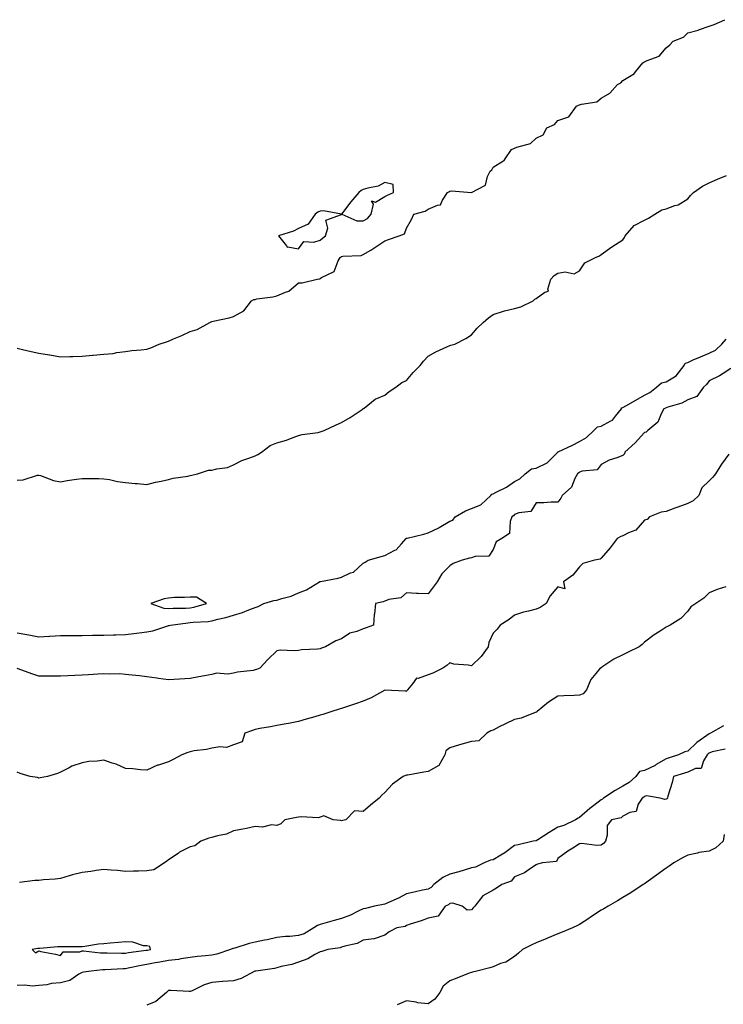
# Model space of a CAD drawing. Units: inches. Extents: x 944723 to 947363, y 7358618 to 7361258.
# Drawn here: x 945909 to 946235, y 7359107 to 7359562 of the extents above; entities that cross this region are included whole.
import ezdxf

# ---------------------------------------------------------------- set-up
doc = ezdxf.new("R2010")
doc.units = ezdxf.units.IN
doc.header["$MEASUREMENT"] = 0
doc.layers.add('Contour_94477358', color=7, linetype='Continuous', true_color=0x295f77)

msp = doc.modelspace()

# ---------------------------------------------------------------- linework, layer by layer
at = {"layer": 'Contour_94477358'}
for points in [[(945908.05, 7359409.98, 3348), (945910.55, 7359409.42, 3348), (945914.56, 7359408.44, 3348), (945918.05, 7359407.71, 3348), (945923.02, 7359406.89, 3348), (945923.1, 7359406.88, 3348), (945928.05, 7359406.06, 3348), (945932.3, 7359406.17, 3348), (945933.75, 7359406.21, 3348), (945938.05, 7359406.32, 3348), (945942.9, 7359406.77, 3348), (945943.17, 7359406.81, 3348), (945948.05, 7359407.22, 3348), (945952.42, 7359407.55, 3348), (945954.1, 7359407.97, 3348), (945958.05, 7359408.41, 3348), (945961.08, 7359408.89, 3348), (945965.34, 7359409.21, 3348), (945968.05, 7359409.58, 3348), (945969.82, 7359410.15, 3348), (945973.73, 7359411.92, 3348), (945977.07, 7359412.9, 3348), (945978.05, 7359413.23, 3348), (945980.38, 7359414.26, 3348), (945984.11, 7359415.86, 3348), (945988.05, 7359417.64, 3348), (945991.31, 7359418.66, 3348), (945997.15, 7359421.92, 3348), (945997.77, 7359422.21, 3348), (945998.05, 7359422.3, 3348), (945998.58, 7359422.44, 3348), (946005.99, 7359423.99, 3348), (946008.05, 7359424.66, 3348), (946012.76, 7359427.21, 3348), (946016.31, 7359431.92, 3348), (946017.46, 7359432.51, 3348), (946018.05, 7359432.56, 3348), (946018.86, 7359432.74, 3348), (946026.22, 7359433.74, 3348), (946028.05, 7359434.21, 3348), (946032.08, 7359435.96, 3348), (946033.65, 7359436.32, 3348), (946038.05, 7359440.29, 3348), (946039.8, 7359440.17, 3348), (946046.72, 7359441.92, 3348), (946047.9, 7359442.06, 3348), (946048.05, 7359442.16, 3348), (946048.77, 7359442.65, 3348), (946054.57, 7359445.39, 3348), (946056.5, 7359450.37, 3348), (946057.43, 7359451.92, 3348), (946057.81, 7359452.17, 3348), (946058.05, 7359452.36, 3348), (946058.66, 7359452.53, 3348), (946067.15, 7359452.82, 3348), (946068.05, 7359453.27, 3348), (946071.5, 7359455.37, 3348), (946073.46, 7359456.51, 3348), (946078.05, 7359459.71, 3348), (946079.69, 7359460.28, 3348), (946084.6, 7359461.92, 3348), (946087.07, 7359462.9, 3348), (946088.05, 7359465.56, 3348), (946090.4, 7359469.57, 3348), (946091.46, 7359471.92, 3348), (946096.62, 7359473.34, 3348), (946098.05, 7359474.31, 3348), (946102.3, 7359476.17, 3348), (946103.73, 7359476.23, 3348), (946104.64, 7359478.51, 3348), (946107, 7359481.92, 3348), (946107.66, 7359482.31, 3348), (946108.05, 7359482.61, 3348), (946108.86, 7359482.73, 3348), (946118.04, 7359481.93, 3348), (946118.05, 7359481.93, 3348), (946118.1, 7359481.97, 3348), (946124.53, 7359485.43, 3348), (946125.47, 7359489.34, 3348), (946126.8, 7359491.92, 3348), (946127.44, 7359492.53, 3348), (946128.05, 7359493.7, 3348), (946132.6, 7359496.47, 3348), (946133.25, 7359496.73, 3348), (946133.63, 7359497.5, 3348), (946136.65, 7359501.92, 3348), (946137.68, 7359502.29, 3348), (946138.05, 7359502.52, 3348), (946139.13, 7359503, 3348), (946145.34, 7359504.63, 3348), (946148.05, 7359507.05, 3348), (946151.28, 7359508.69, 3348), (946152.9, 7359511.92, 3348), (946156.5, 7359513.47, 3348), (946158.05, 7359515.26, 3348), (946163.03, 7359516.93, 3348), (946166.72, 7359521.92, 3348), (946167.64, 7359522.33, 3348), (946168.05, 7359522.52, 3348), (946169.02, 7359522.88, 3348), (946176.07, 7359523.9, 3348), (946178.05, 7359525.58, 3348), (946182.03, 7359527.94, 3348), (946185.62, 7359531.92, 3348), (946187.21, 7359532.76, 3348), (946188.05, 7359533.76, 3348), (946192.71, 7359536.57, 3348), (946193.19, 7359536.79, 3348), (946193.86, 7359537.73, 3348), (946197.25, 7359541.92, 3348), (946197.74, 7359542.23, 3348), (946198.05, 7359542.48, 3348), (946199.25, 7359543.12, 3348), (946204.86, 7359545.12, 3348), (946208.05, 7359548.93, 3348), (946209.73, 7359550.24, 3348), (946211.31, 7359551.92, 3348), (946216.11, 7359553.86, 3348), (946218.05, 7359555.79, 3348), (946222.84, 7359557.14, 3348), (946223.57, 7359557.44, 3348), (946228.05, 7359558.98, 3348), (946230.34, 7359559.63, 3348), (946235.19, 7359561.92, 3348)], [(945908.05, 7359348.98, 3347), (945910.81, 7359349.16, 3347), (945917.37, 7359351.24, 3347), (945918.05, 7359351.31, 3347), (945918.85, 7359351.12, 3347), (945924.87, 7359348.74, 3347), (945928.05, 7359348.25, 3347), (945931.21, 7359348.75, 3347), (945935.51, 7359349.38, 3347), (945938.05, 7359349.78, 3347), (945940.3, 7359349.67, 3347), (945945.84, 7359349.71, 3347), (945948.05, 7359349.59, 3347), (945950.77, 7359349.2, 3347), (945954.39, 7359348.26, 3347), (945958.05, 7359347.84, 3347), (945962.55, 7359347.42, 3347), (945963.61, 7359347.48, 3347), (945968.05, 7359346.88, 3347), (945971.96, 7359348.01, 3347), (945974.53, 7359348.41, 3347), (945978.05, 7359349.23, 3347), (945980.15, 7359349.82, 3347), (945987.01, 7359350.87, 3347), (945988.05, 7359351.11, 3347), (945988.75, 7359351.22, 3347), (945991.47, 7359351.92, 3347), (945996.42, 7359353.55, 3347), (945998.05, 7359353.6, 3347), (946000.37, 7359354.25, 3347), (946005.23, 7359354.74, 3347), (946008.05, 7359356.03, 3347), (946011.97, 7359358, 3347), (946015.19, 7359359.06, 3347), (946018.05, 7359360.2, 3347), (946019.23, 7359360.74, 3347), (946021.07, 7359361.92, 3347), (946025.03, 7359364.94, 3347), (946028.05, 7359366.18, 3347), (946032.48, 7359367.49, 3347), (946034.41, 7359368.28, 3347), (946038.05, 7359369.56, 3347), (946039.86, 7359370.11, 3347), (946047.17, 7359371.05, 3347), (946048.05, 7359371.25, 3347), (946048.56, 7359371.42, 3347), (946049.9, 7359371.92, 3347), (946055.45, 7359374.51, 3347), (946058.05, 7359375.61, 3347), (946062.02, 7359377.95, 3347), (946067.97, 7359381.92, 3347), (946068.01, 7359381.96, 3347), (946068.05, 7359382.02, 3347), (946068.41, 7359382.28, 3347), (946073.55, 7359386.42, 3347), (946078.05, 7359388.23, 3347), (946079.97, 7359389.99, 3347), (946083.16, 7359391.92, 3347), (946085.88, 7359394.09, 3347), (946088.05, 7359395, 3347), (946091.19, 7359398.78, 3347), (946094.42, 7359401.92, 3347), (946095.94, 7359404.03, 3347), (946098.05, 7359406.23, 3347), (946101.65, 7359408.32, 3347), (946106.7, 7359410.57, 3347), (946108.05, 7359411.23, 3347), (946108.6, 7359411.37, 3347), (946110.38, 7359411.92, 3347), (946115.52, 7359414.45, 3347), (946118.05, 7359416.09, 3347), (946120.66, 7359419.32, 3347), (946123.47, 7359421.92, 3347), (946126, 7359423.98, 3347), (946128.05, 7359425.59, 3347), (946132.82, 7359427.16, 3347), (946133.36, 7359427.23, 3347), (946138.05, 7359428.38, 3347), (946140.91, 7359429.06, 3347), (946146.56, 7359431.92, 3347), (946147.39, 7359432.59, 3347), (946148.05, 7359433.04, 3347), (946152.01, 7359435.88, 3347), (946153.64, 7359436.33, 3347), (946153.36, 7359437.23, 3347), (946154.72, 7359441.92, 3347), (946156.34, 7359443.63, 3347), (946158.05, 7359444.73, 3347), (946161.47, 7359445.34, 3347), (946165.55, 7359444.42, 3347), (946168.05, 7359445.73, 3347), (946170.45, 7359449.52, 3347), (946175.4, 7359451.92, 3347), (946177.32, 7359452.65, 3347), (946178.05, 7359453.3, 3347), (946183.05, 7359456.92, 3347), (946188.05, 7359460.08, 3347), (946188.76, 7359461.21, 3347), (946189.22, 7359461.92, 3347), (946193.28, 7359466.68, 3347), (946198.05, 7359469.27, 3347), (946199.92, 7359470.05, 3347), (946202.84, 7359471.92, 3347), (946206.03, 7359473.95, 3347), (946208.05, 7359474.44, 3347), (946212.06, 7359475.93, 3347), (946213.71, 7359476.26, 3347), (946218.05, 7359479.08, 3347), (946219.31, 7359480.66, 3347), (946220.79, 7359481.92, 3347), (946224.97, 7359484.99, 3347), (946228.05, 7359486.41, 3347), (946231.82, 7359488.15, 3347), (946235.94, 7359489.81, 3347)], [(945908.05, 7359278.35, 3346), (945912.42, 7359277.55, 3346), (945913.47, 7359277.34, 3346), (945918.05, 7359276.53, 3346), (945922.96, 7359276.83, 3346), (945923.14, 7359276.83, 3346), (945928.05, 7359277.15, 3346), (945932.82, 7359277.16, 3346), (945933.27, 7359277.15, 3346), (945938.05, 7359277.15, 3346), (945942.78, 7359277.19, 3346), (945943.33, 7359277.21, 3346), (945948.05, 7359277.24, 3346), (945952.61, 7359277.36, 3346), (945953.57, 7359277.44, 3346), (945958.05, 7359277.57, 3346), (945961.99, 7359277.98, 3346), (945964.5, 7359278.37, 3346), (945968.05, 7359278.77, 3346), (945970.7, 7359279.27, 3346), (945977.74, 7359281.61, 3346), (945978.05, 7359281.68, 3346), (945978.26, 7359281.72, 3346), (945978.94, 7359281.92, 3346), (945986.96, 7359283.01, 3346), (945988.05, 7359283.08, 3346), (945989.42, 7359283.29, 3346), (945996.4, 7359283.57, 3346), (945998.05, 7359283.89, 3346), (946000.76, 7359284.62, 3346), (946004.57, 7359285.4, 3346), (946008.05, 7359286.53, 3346), (946012.19, 7359287.78, 3346), (946015.15, 7359289.02, 3346), (946018.05, 7359290.07, 3346), (946019.5, 7359290.48, 3346), (946022.07, 7359291.92, 3346), (946026.73, 7359293.24, 3346), (946028.05, 7359293.49, 3346), (946030.41, 7359294.29, 3346), (946034.71, 7359295.26, 3346), (946038.05, 7359296.84, 3346), (946041.81, 7359298.16, 3346), (946047.74, 7359301.92, 3346), (946047.93, 7359302.03, 3346), (946048.05, 7359302.04, 3346), (946048.22, 7359302.09, 3346), (946056.4, 7359303.57, 3346), (946058.05, 7359304.15, 3346), (946062.22, 7359306.09, 3346), (946063.5, 7359306.47, 3346), (946068.05, 7359310.57, 3346), (946068.94, 7359311.03, 3346), (946070.29, 7359311.92, 3346), (946076.37, 7359313.6, 3346), (946078.05, 7359314.04, 3346), (946082.63, 7359316.5, 3346), (946083.25, 7359316.73, 3346), (946085.66, 7359319.53, 3346), (946087.83, 7359321.92, 3346), (946087.91, 7359322.06, 3346), (946088.05, 7359322.09, 3346), (946088.28, 7359322.15, 3346), (946096, 7359323.97, 3346), (946098.05, 7359324.64, 3346), (946103.03, 7359326.94, 3346), (946103.15, 7359327.02, 3346), (946108.05, 7359329.91, 3346), (946109.47, 7359330.51, 3346), (946110.59, 7359331.92, 3346), (946115.27, 7359334.71, 3346), (946118.05, 7359335.79, 3346), (946122.38, 7359337.59, 3346), (946127, 7359341.92, 3346), (946127.42, 7359342.54, 3346), (946128.05, 7359342.63, 3346), (946129.57, 7359343.44, 3346), (946134.33, 7359345.64, 3346), (946138.05, 7359348.29, 3346), (946140.41, 7359349.56, 3346), (946142.9, 7359351.92, 3346), (946145.76, 7359354.21, 3346), (946148.05, 7359354.5, 3346), (946153.04, 7359356.92, 3346), (946157.96, 7359361.92, 3346), (946157.97, 7359361.99, 3346), (946158.05, 7359362.01, 3346), (946158.22, 7359362.09, 3346), (946164.76, 7359365.21, 3346), (946168.05, 7359366.89, 3346), (946171.34, 7359368.63, 3346), (946174.72, 7359371.92, 3346), (946176.31, 7359373.65, 3346), (946178.05, 7359373.98, 3346), (946182.51, 7359376.38, 3346), (946183.32, 7359376.65, 3346), (946184.69, 7359378.56, 3346), (946187.44, 7359381.92, 3346), (946187.52, 7359382.44, 3346), (946188.05, 7359382.56, 3346), (946189.53, 7359383.4, 3346), (946194.06, 7359385.92, 3346), (946198.05, 7359388.26, 3346), (946200.49, 7359389.48, 3346), (946203.6, 7359391.92, 3346), (946205.95, 7359394.02, 3346), (946208.05, 7359394.42, 3346), (946212.74, 7359397.24, 3346), (946216.46, 7359401.92, 3346), (946216.84, 7359403.13, 3346), (946218.05, 7359403.38, 3346), (946220.66, 7359404.53, 3346), (946223.96, 7359406.01, 3346), (946228.05, 7359407.76, 3346), (946230.91, 7359409.06, 3346), (946233.78, 7359411.92, 3346), (946235.82, 7359414.15, 3346)], [(946238.05, 7359400.64, 3345), (946234.46, 7359398.32, 3345), (946232.8, 7359397.18, 3345), (946228.05, 7359394.84, 3345), (946226.77, 7359393.2, 3345), (946225.33, 7359391.92, 3345), (946222.28, 7359387.69, 3345), (946218.05, 7359386.1, 3345), (946215.37, 7359384.59, 3345), (946208.88, 7359382.75, 3345), (946208.05, 7359382.43, 3345), (946207.76, 7359382.21, 3345), (946207.03, 7359381.92, 3345), (946205.77, 7359379.64, 3345), (946204.24, 7359375.73, 3345), (946199.67, 7359371.92, 3345), (946198.81, 7359371.16, 3345), (946198.05, 7359371.01, 3345), (946193.74, 7359366.23, 3345), (946189.02, 7359361.92, 3345), (946188.8, 7359361.17, 3345), (946188.05, 7359360.28, 3345), (946185.36, 7359359.24, 3345), (946181.8, 7359358.17, 3345), (946178.05, 7359356.25, 3345), (946176.27, 7359353.7, 3345), (946169.21, 7359353.09, 3345), (946168.05, 7359352.61, 3345), (946167.7, 7359352.27, 3345), (946167.05, 7359351.92, 3345), (946165.86, 7359349.73, 3345), (946164.32, 7359345.66, 3345), (946160, 7359341.92, 3345), (946159.41, 7359340.56, 3345), (946158.05, 7359338.76, 3345), (946154.93, 7359338.8, 3345), (946151.51, 7359338.46, 3345), (946148.05, 7359338.51, 3345), (946145.47, 7359334.5, 3345), (946139.96, 7359333.83, 3345), (946138.05, 7359333, 3345), (946137.53, 7359332.44, 3345), (946136.75, 7359331.92, 3345), (946135.9, 7359329.78, 3345), (946135.72, 7359324.25, 3345), (946132.12, 7359321.92, 3345), (946129.53, 7359320.44, 3345), (946128.05, 7359316.82, 3345), (946126.18, 7359313.79, 3345), (946119.83, 7359313.69, 3345), (946118.05, 7359313, 3345), (946117.16, 7359312.81, 3345), (946113.82, 7359311.92, 3345), (946109.55, 7359310.42, 3345), (946108.05, 7359309.39, 3345), (946104.36, 7359305.61, 3345), (946102.25, 7359301.92, 3345), (946100.43, 7359299.53, 3345), (946098.05, 7359296.31, 3345), (946093.4, 7359296.57, 3345), (946092.71, 7359296.57, 3345), (946088.05, 7359296.84, 3345), (946085.43, 7359294.53, 3345), (946079.88, 7359293.75, 3345), (946078.05, 7359293.05, 3345), (946077.29, 7359292.68, 3345), (946073.66, 7359291.92, 3345), (946073.18, 7359287.04, 3345), (946073.11, 7359286.86, 3345), (946072.84, 7359281.92, 3345), (946069.33, 7359280.64, 3345), (946068.05, 7359280.13, 3345), (946065.07, 7359278.94, 3345), (946061.82, 7359278.15, 3345), (946058.05, 7359275.6, 3345), (946055.34, 7359274.64, 3345), (946050.66, 7359271.92, 3345), (946048.76, 7359271.2, 3345), (946048.05, 7359270.94, 3345), (946046.88, 7359270.74, 3345), (946039.44, 7359270.53, 3345), (946038.05, 7359270.22, 3345), (946036.15, 7359270.01, 3345), (946029.7, 7359270.27, 3345), (946028.05, 7359270.01, 3345), (946023.94, 7359266.03, 3345), (946020.15, 7359261.92, 3345), (946018.63, 7359261.34, 3345), (946018.05, 7359261.15, 3345), (946017.07, 7359260.95, 3345), (946009.83, 7359260.15, 3345), (946008.05, 7359259.69, 3345), (946005.39, 7359259.27, 3345), (946000.23, 7359259.74, 3345), (945998.05, 7359259.1, 3345), (945994.58, 7359258.45, 3345), (945992.01, 7359257.95, 3345), (945988.05, 7359257.22, 3345), (945983.07, 7359256.9, 3345), (945983.03, 7359256.9, 3345), (945978.05, 7359256.66, 3345), (945973.37, 7359257.25, 3345), (945972.59, 7359257.38, 3345), (945968.05, 7359257.99, 3345), (945964.51, 7359258.38, 3345), (945961.19, 7359258.78, 3345), (945958.05, 7359259.13, 3345), (945955.43, 7359259.31, 3345), (945950.72, 7359259.25, 3345), (945948.05, 7359259.41, 3345), (945945.36, 7359259.23, 3345), (945941.06, 7359258.91, 3345), (945938.05, 7359258.71, 3345), (945934.72, 7359258.59, 3345), (945931.51, 7359258.46, 3345), (945928.05, 7359258.34, 3345), (945924.45, 7359258.32, 3345), (945921.61, 7359258.35, 3345), (945918.05, 7359258.33, 3345), (945915.28, 7359259.15, 3345), (945908.06, 7359261.91, 3345)], [(946237.08, 7359360.95, 3344), (946233.63, 7359356.35, 3344), (946230.92, 7359351.92, 3344), (946229.67, 7359350.3, 3344), (946228.05, 7359348.61, 3344), (946224.56, 7359345.4, 3344), (946223.25, 7359341.92, 3344), (946220.57, 7359339.4, 3344), (946218.05, 7359338.08, 3344), (946213.5, 7359336.47, 3344), (946212.06, 7359335.93, 3344), (946208.05, 7359334.47, 3344), (946205.79, 7359334.17, 3344), (946200.39, 7359331.92, 3344), (946199.25, 7359330.71, 3344), (946198.05, 7359330.48, 3344), (946194.11, 7359325.86, 3344), (946190.7, 7359324.57, 3344), (946188.05, 7359323.13, 3344), (946187.11, 7359322.86, 3344), (946185.5, 7359321.92, 3344), (946182.26, 7359317.72, 3344), (946178.05, 7359312.86, 3344), (946177.57, 7359312.4, 3344), (946174.89, 7359311.92, 3344), (946169.64, 7359310.33, 3344), (946168.05, 7359308.88, 3344), (946164.99, 7359304.98, 3344), (946160.59, 7359301.92, 3344), (946161.27, 7359298.7, 3344), (946158.05, 7359299.62, 3344), (946154.54, 7359295.43, 3344), (946152.61, 7359291.92, 3344), (946149.85, 7359290.12, 3344), (946148.05, 7359289.35, 3344), (946144.49, 7359288.35, 3344), (946142.1, 7359287.87, 3344), (946138.05, 7359286.45, 3344), (946135.48, 7359284.49, 3344), (946131.35, 7359281.92, 3344), (946129.89, 7359280.09, 3344), (946128.05, 7359278.2, 3344), (946126.08, 7359273.89, 3344), (946125.79, 7359271.92, 3344), (946122.53, 7359267.44, 3344), (946118.05, 7359263.02, 3344), (946116.6, 7359263.37, 3344), (946109.91, 7359263.78, 3344), (946108.05, 7359264.49, 3344), (946106.7, 7359263.27, 3344), (946104.82, 7359261.92, 3344), (946100.26, 7359259.72, 3344), (946098.05, 7359258.85, 3344), (946093.42, 7359257.29, 3344), (946092.61, 7359257.36, 3344), (946090.88, 7359254.75, 3344), (946088.49, 7359251.92, 3344), (946088.32, 7359251.65, 3344), (946088.05, 7359251.32, 3344), (946087.48, 7359251.36, 3344), (946078.09, 7359251.89, 3344), (946078.05, 7359251.89, 3344), (946077.98, 7359251.85, 3344), (946071.65, 7359248.32, 3344), (946068.05, 7359246.7, 3344), (946064.41, 7359245.57, 3344), (946060.25, 7359244.11, 3344), (946058.05, 7359243.39, 3344), (946056.92, 7359243.06, 3344), (946053.46, 7359241.92, 3344), (946049.33, 7359240.64, 3344), (946048.05, 7359240.22, 3344), (946045.63, 7359239.5, 3344), (946041.59, 7359238.38, 3344), (946038.05, 7359237.26, 3344), (946033.5, 7359236.47, 3344), (946032.42, 7359236.3, 3344), (946028.05, 7359235.55, 3344), (946025.17, 7359234.8, 3344), (946020.29, 7359234.16, 3344), (946018.05, 7359233.69, 3344), (946016.82, 7359233.15, 3344), (946013.35, 7359231.92, 3344), (946012.06, 7359227.9, 3344), (946008.05, 7359226.48, 3344), (946004.74, 7359225.23, 3344), (946001.72, 7359225.59, 3344), (945998.05, 7359224.94, 3344), (945995.63, 7359224.34, 3344), (945989.83, 7359223.7, 3344), (945988.05, 7359223.34, 3344), (945986.98, 7359222.99, 3344), (945984.13, 7359221.92, 3344), (945980.2, 7359219.77, 3344), (945978.05, 7359218.71, 3344), (945973.33, 7359217.2, 3344), (945972.84, 7359217.12, 3344), (945968.05, 7359214.76, 3344), (945965, 7359214.97, 3344), (945961.54, 7359215.41, 3344), (945958.05, 7359215.63, 3344), (945953.73, 7359217.61, 3344), (945951.89, 7359218.08, 3344), (945948.05, 7359219.41, 3344), (945945.07, 7359218.94, 3344), (945941.09, 7359218.88, 3344), (945938.05, 7359218.21, 3344), (945933.28, 7359216.69, 3344), (945932.02, 7359215.9, 3344), (945928.05, 7359213.84, 3344), (945926.71, 7359213.26, 3344), (945922, 7359211.92, 3344), (945918.68, 7359211.29, 3344), (945918.05, 7359211.09, 3344), (945917.48, 7359211.36, 3344), (945914.1, 7359211.92, 3344), (945909.41, 7359213.28, 3344), (945908.05, 7359213.9, 3344)], [(946235.74, 7359299.6, 3343), (946231.66, 7359298.31, 3343), (946228.05, 7359296.87, 3343), (946225.53, 7359294.44, 3343), (946221.85, 7359291.92, 3343), (946219.56, 7359290.41, 3343), (946218.05, 7359288.35, 3343), (946214.93, 7359285.04, 3343), (946209.89, 7359281.92, 3343), (946208.74, 7359281.23, 3343), (946208.05, 7359281, 3343), (946205.28, 7359279.14, 3343), (946202.58, 7359277.39, 3343), (946198.05, 7359273.96, 3343), (946197, 7359272.97, 3343), (946195.63, 7359271.92, 3343), (946190.52, 7359269.44, 3343), (946188.05, 7359268.2, 3343), (946183.83, 7359266.14, 3343), (946178.86, 7359262.73, 3343), (946178.05, 7359262.21, 3343), (946177.86, 7359262.11, 3343), (946177.55, 7359261.92, 3343), (946175.64, 7359259.51, 3343), (946173.26, 7359256.72, 3343), (946171.21, 7359251.92, 3343), (946169.78, 7359250.19, 3343), (946168.05, 7359249.5, 3343), (946165.49, 7359249.36, 3343), (946160.76, 7359249.2, 3343), (946158.05, 7359249.07, 3343), (946153.64, 7359246.33, 3343), (946148.42, 7359241.92, 3343), (946148.26, 7359241.71, 3343), (946148.05, 7359241.58, 3343), (946147.58, 7359241.45, 3343), (946141.05, 7359238.92, 3343), (946138.05, 7359238.32, 3343), (946133.75, 7359236.21, 3343), (946130.94, 7359234.81, 3343), (946128.05, 7359233.38, 3343), (946127.02, 7359232.94, 3343), (946125.2, 7359231.92, 3343), (946121.55, 7359228.42, 3343), (946118.05, 7359228.07, 3343), (946112.62, 7359226.49, 3343), (946108.05, 7359225.15, 3343), (946106.26, 7359223.71, 3343), (946105.71, 7359221.92, 3343), (946102.98, 7359216.99, 3343), (946098.05, 7359214.24, 3343), (946096.11, 7359213.86, 3343), (946088.68, 7359212.55, 3343), (946088.05, 7359212.43, 3343), (946087.57, 7359212.39, 3343), (946086.47, 7359211.92, 3343), (946081.58, 7359208.39, 3343), (946078.05, 7359204.53, 3343), (946076.69, 7359203.28, 3343), (946075.41, 7359201.92, 3343), (946071.33, 7359198.64, 3343), (946068.05, 7359195.65, 3343), (946064.03, 7359195.95, 3343), (946059.97, 7359191.92, 3343), (946058.45, 7359191.51, 3343), (946058.05, 7359191.4, 3343), (946057.6, 7359191.47, 3343), (946054.13, 7359191.92, 3343), (946049.75, 7359193.62, 3343), (946048.05, 7359193.03, 3343), (946047.22, 7359192.75, 3343), (946039.41, 7359193.28, 3343), (946038.05, 7359193.03, 3343), (946037.11, 7359192.86, 3343), (946031.85, 7359191.92, 3343), (946029.95, 7359190.01, 3343), (946028.05, 7359189.25, 3343), (946025.69, 7359189.56, 3343), (946021.47, 7359188.5, 3343), (946018.05, 7359188.72, 3343), (946014.04, 7359187.9, 3343), (946012.41, 7359187.56, 3343), (946008.05, 7359186.7, 3343), (946004.82, 7359185.15, 3343), (946000.6, 7359184.47, 3343), (945998.05, 7359183.68, 3343), (945996.63, 7359183.34, 3343), (945993.01, 7359181.92, 3343), (945990.18, 7359179.79, 3343), (945988.05, 7359179.35, 3343), (945983.15, 7359176.82, 3343), (945982.43, 7359176.3, 3343), (945978.05, 7359173.35, 3343), (945977.19, 7359172.78, 3343), (945976.13, 7359171.92, 3343), (945971.17, 7359168.79, 3343), (945968.05, 7359168.25, 3343), (945964.19, 7359168.06, 3343), (945961.8, 7359168.17, 3343), (945958.05, 7359167.94, 3343), (945954.47, 7359168.34, 3343), (945951.45, 7359168.53, 3343), (945948.05, 7359168.88, 3343), (945944.54, 7359168.42, 3343), (945942.04, 7359167.93, 3343), (945938.05, 7359167.48, 3343), (945933.57, 7359166.4, 3343), (945932.01, 7359165.88, 3343), (945928.05, 7359164.76, 3343), (945925.56, 7359164.41, 3343), (945920.22, 7359164.08, 3343), (945918.05, 7359163.82, 3343), (945916.24, 7359163.73, 3343), (945909.06, 7359162.93, 3343)], [(946234.61, 7359235.36, 3342), (946228.56, 7359231.92, 3342), (946228.27, 7359231.7, 3342), (946228.05, 7359231.61, 3342), (946226.94, 7359230.81, 3342), (946222.33, 7359227.64, 3342), (946218.05, 7359223.67, 3342), (946216.67, 7359223.29, 3342), (946213.75, 7359221.92, 3342), (946209.48, 7359220.49, 3342), (946208.05, 7359220.05, 3342), (946203.52, 7359217.39, 3342), (946202.94, 7359217.03, 3342), (946198.05, 7359214.59, 3342), (946195.8, 7359214.16, 3342), (946194.02, 7359211.92, 3342), (946190.92, 7359209.05, 3342), (946188.05, 7359207.42, 3342), (946184.58, 7359205.38, 3342), (946179.18, 7359201.92, 3342), (946178.61, 7359201.37, 3342), (946178.05, 7359201.14, 3342), (946174.6, 7359198.48, 3342), (946172.84, 7359197.13, 3342), (946168.05, 7359192.99, 3342), (946167.34, 7359192.64, 3342), (946166.18, 7359191.92, 3342), (946160.73, 7359189.24, 3342), (946158.05, 7359188.51, 3342), (946153.94, 7359186.03, 3342), (946148.79, 7359182.66, 3342), (946148.05, 7359182.19, 3342), (946147.81, 7359182.16, 3342), (946146.66, 7359181.92, 3342), (946139.65, 7359180.32, 3342), (946138.05, 7359179.98, 3342), (946133.45, 7359176.52, 3342), (946131.67, 7359175.54, 3342), (946128.05, 7359173.38, 3342), (946126.84, 7359173.13, 3342), (946123.96, 7359171.92, 3342), (946119.95, 7359170.02, 3342), (946118.05, 7359169.57, 3342), (946114.72, 7359168.59, 3342), (946112.21, 7359167.76, 3342), (946108.05, 7359166.64, 3342), (946104.84, 7359165.14, 3342), (946100.7, 7359161.92, 3342), (946099.41, 7359160.56, 3342), (946098.05, 7359159.84, 3342), (946095.4, 7359159.28, 3342), (946091.58, 7359158.4, 3342), (946088.05, 7359157.67, 3342), (946084.3, 7359155.67, 3342), (946079.79, 7359153.66, 3342), (946078.05, 7359152.83, 3342), (946077.22, 7359152.75, 3342), (946073.31, 7359151.92, 3342), (946069.12, 7359150.84, 3342), (946068.05, 7359150.61, 3342), (946065.66, 7359149.53, 3342), (946062.21, 7359147.76, 3342), (946058.05, 7359146.27, 3342), (946054.62, 7359145.35, 3342), (946050.22, 7359144.09, 3342), (946048.05, 7359143.49, 3342), (946046.93, 7359143.04, 3342), (946045.27, 7359141.92, 3342), (946040.78, 7359139.19, 3342), (946038.05, 7359138.31, 3342), (946034.09, 7359137.96, 3342), (946032.11, 7359137.86, 3342), (946028.05, 7359137.48, 3342), (946023.58, 7359136.39, 3342), (946022.31, 7359136.18, 3342), (946018.05, 7359135.26, 3342), (946015.28, 7359134.7, 3342), (946008.66, 7359132.53, 3342), (946008.05, 7359132.38, 3342), (946007.67, 7359132.3, 3342), (946006.59, 7359131.92, 3342), (946000.32, 7359129.66, 3342), (945998.05, 7359129.29, 3342), (945995.13, 7359129, 3342), (945991.41, 7359128.56, 3342), (945988.05, 7359128.23, 3342), (945983.69, 7359127.56, 3342), (945982.67, 7359127.31, 3342), (945978.05, 7359126.73, 3342), (945974.03, 7359125.95, 3342), (945971.77, 7359125.64, 3342), (945968.05, 7359124.98, 3342), (945965.43, 7359124.54, 3342), (945959.31, 7359123.18, 3342), (945958.05, 7359122.95, 3342), (945957.03, 7359122.94, 3342), (945948.64, 7359122.5, 3342), (945948.05, 7359122.5, 3342), (945947.47, 7359122.5, 3342), (945942.26, 7359121.92, 3342), (945938.66, 7359121.32, 3342), (945938.05, 7359121.22, 3342), (945936.57, 7359120.44, 3342), (945932.37, 7359117.6, 3342), (945928.05, 7359116.42, 3342), (945923.86, 7359116.11, 3342), (945921.71, 7359115.58, 3342), (945918.05, 7359115.2, 3342), (945915.03, 7359114.94, 3342), (945911.57, 7359115.43, 3342), (945908.05, 7359115.23, 3342)], [(946235.42, 7359224.54, 3341), (946229.41, 7359223.27, 3341), (946228.05, 7359222.75, 3341), (946227.57, 7359222.4, 3341), (946227.05, 7359221.92, 3341), (946225.33, 7359219.2, 3341), (946224.33, 7359215.64, 3341), (946221.7, 7359215.57, 3341), (946218.05, 7359213.92, 3341), (946216.54, 7359213.43, 3341), (946211.54, 7359211.92, 3341), (946210.91, 7359209.06, 3341), (946208.89, 7359202.76, 3341), (946208.67, 7359201.92, 3341), (946208.34, 7359201.63, 3341), (946208.05, 7359201.42, 3341), (946207.42, 7359201.28, 3341), (946205.39, 7359201.92, 3341), (946199.07, 7359202.94, 3341), (946198.05, 7359202.59, 3341), (946197.7, 7359202.27, 3341), (946196.94, 7359201.92, 3341), (946195.22, 7359199.09, 3341), (946194.26, 7359195.71, 3341), (946191.37, 7359195.24, 3341), (946188.05, 7359193.51, 3341), (946187.23, 7359192.75, 3341), (946182.88, 7359191.92, 3341), (946180.77, 7359189.2, 3341), (946180.89, 7359184.76, 3341), (946180.06, 7359181.92, 3341), (946179.08, 7359180.9, 3341), (946178.05, 7359180.06, 3341), (946176.11, 7359179.97, 3341), (946169.09, 7359180.87, 3341), (946168.05, 7359180.81, 3341), (946164.93, 7359178.8, 3341), (946162.6, 7359177.37, 3341), (946158.05, 7359173.93, 3341), (946157.34, 7359172.63, 3341), (946150.91, 7359171.92, 3341), (946148.62, 7359171.36, 3341), (946148.05, 7359171.07, 3341), (946145.76, 7359169.63, 3341), (946142.56, 7359167.4, 3341), (946138.05, 7359165.44, 3341), (946136.5, 7359163.48, 3341), (946132.16, 7359161.92, 3341), (946129.68, 7359160.29, 3341), (946128.05, 7359159.39, 3341), (946123.27, 7359156.7, 3341), (946119.57, 7359151.92, 3341), (946118.79, 7359151.18, 3341), (946118.05, 7359150.29, 3341), (946116.13, 7359149.99, 3341), (946113.83, 7359151.92, 3341), (946109.5, 7359153.36, 3341), (946108.05, 7359153.11, 3341), (946107.48, 7359152.49, 3341), (946105.91, 7359151.92, 3341), (946102.75, 7359147.23, 3341), (946098.05, 7359146.41, 3341), (946094.88, 7359145.09, 3341), (946089.69, 7359143.57, 3341), (946088.05, 7359142.99, 3341), (946087.41, 7359142.56, 3341), (946083.59, 7359141.92, 3341), (946079.98, 7359139.99, 3341), (946078.05, 7359138.5, 3341), (946073.12, 7359136.85, 3341), (946073, 7359136.87, 3341), (946068.05, 7359136.13, 3341), (946065.25, 7359134.72, 3341), (946059.59, 7359133.47, 3341), (946058.05, 7359132.93, 3341), (946057.31, 7359132.67, 3341), (946051.63, 7359131.92, 3341), (946048.95, 7359131.02, 3341), (946048.05, 7359130.72, 3341), (946045.65, 7359129.52, 3341), (946042.35, 7359127.63, 3341), (946038.05, 7359126.01, 3341), (946034.98, 7359124.99, 3341), (946030.06, 7359123.94, 3341), (946028.05, 7359123.38, 3341), (946026.95, 7359123.03, 3341), (946018.39, 7359121.92, 3341), (946018.05, 7359121.85, 3341), (946017.92, 7359121.8, 3341), (946011.57, 7359118.4, 3341), (946008.05, 7359117.34, 3341), (946003.15, 7359117.01, 3341), (946002.96, 7359117.01, 3341), (945998.05, 7359116.65, 3341), (945994.46, 7359115.52, 3341), (945988.94, 7359112.81, 3341), (945988.05, 7359112.44, 3341), (945987.53, 7359112.44, 3341), (945979.11, 7359112.98, 3341), (945978.05, 7359112.97, 3341), (945977.46, 7359112.5, 3341), (945977.08, 7359111.92, 3341), (945972.15, 7359107.81, 3341), (945968.05, 7359106.16, 3341)], [(946234.94, 7359185.02, 3340), (946234.42, 7359181.92, 3340), (946231.03, 7359178.94, 3340), (946228.05, 7359177.33, 3340), (946223.25, 7359176.73, 3340), (946222.62, 7359176.49, 3340), (946218.05, 7359175.58, 3340), (946215.7, 7359174.28, 3340), (946211.6, 7359171.92, 3340), (946209.55, 7359170.42, 3340), (946208.05, 7359169.42, 3340), (946203.67, 7359166.3, 3340), (946198.05, 7359162.31, 3340), (946197.83, 7359162.14, 3340), (946197.49, 7359161.92, 3340), (946191.84, 7359158.13, 3340), (946188.05, 7359155.94, 3340), (946185.55, 7359154.42, 3340), (946181.31, 7359151.92, 3340), (946179.25, 7359150.72, 3340), (946178.05, 7359150.01, 3340), (946173.19, 7359146.78, 3340), (946172.41, 7359146.27, 3340), (946168.05, 7359143.45, 3340), (946167.06, 7359142.91, 3340), (946164.83, 7359141.92, 3340), (946160.02, 7359139.95, 3340), (946158.05, 7359139.14, 3340), (946153.31, 7359137.19, 3340), (946152.94, 7359137.03, 3340), (946148.05, 7359134.98, 3340), (946145.94, 7359134.03, 3340), (946141.67, 7359131.92, 3340), (946139.76, 7359130.21, 3340), (946138.05, 7359128.7, 3340), (946133.9, 7359126.08, 3340), (946131.48, 7359125.35, 3340), (946128.05, 7359123.91, 3340), (946126.53, 7359123.44, 3340), (946120.63, 7359121.92, 3340), (946118.58, 7359121.4, 3340), (946118.05, 7359121.28, 3340), (946116.99, 7359120.86, 3340), (946111.34, 7359118.63, 3340), (946108.05, 7359117.33, 3340), (946105.04, 7359114.93, 3340), (946103.49, 7359111.92, 3340), (946101.07, 7359108.9, 3340), (946098.05, 7359106.71, 3340), (946093.31, 7359107.18, 3340), (946092.5, 7359107.46, 3340), (946088.05, 7359108.15, 3340), (946083.7, 7359106.27, 3340)]]:
    msp.add_polyline3d(points, dxfattribs=at)
for points in [[(946048.05, 7359460.01, 3349), (946049.17, 7359460.8, 3349), (946050.57, 7359461.92, 3349), (946051.68, 7359465.56, 3349), (946050.81, 7359469.16, 3349), (946057.95, 7359471.82, 3349), (946058.05, 7359471.9, 3349), (946058.07, 7359471.9, 3349), (946065.06, 7359468.93, 3349), (946068.05, 7359468.94, 3349), (946070, 7359469.97, 3349), (946071.63, 7359471.92, 3349), (946072.79, 7359476.66, 3349), (946071.9, 7359478.07, 3349), (946073.67, 7359477.55, 3349), (946078.05, 7359480.14, 3349), (946079.22, 7359480.75, 3349), (946082.09, 7359481.92, 3349), (946081.9, 7359485.77, 3349), (946078.05, 7359486.68, 3349), (946075, 7359484.97, 3349), (946070.18, 7359484.05, 3349), (946068.05, 7359483.31, 3349), (946067.12, 7359482.85, 3349), (946065.94, 7359481.92, 3349), (946062.29, 7359477.68, 3349), (946058.05, 7359471.97, 3349), (946058.01, 7359471.96, 3349), (946049.72, 7359473.59, 3349), (946048.05, 7359473.42, 3349), (946047.09, 7359472.88, 3349), (946045.76, 7359471.92, 3349), (946042.55, 7359467.42, 3349), (946038.05, 7359465.27, 3349), (946035.84, 7359464.13, 3349), (946028.89, 7359461.92, 3349), (946032.59, 7359457.37, 3349), (946032.84, 7359456.7, 3349), (946033.12, 7359456.85, 3349), (946038.05, 7359455.9, 3349), (946040.62, 7359459.35, 3349), (946045.18, 7359459.05, 3349)], [(945988.05, 7359289.94, 3347), (945989.77, 7359290.2, 3347), (945995.55, 7359291.92, 3347), (945990.94, 7359294.81, 3347), (945988.05, 7359294.89, 3347), (945985.33, 7359294.64, 3347), (945980.76, 7359294.64, 3347), (945978.05, 7359294.43, 3347), (945975.92, 7359294.05, 3347), (945969.9, 7359291.92, 3347), (945975.86, 7359289.74, 3347), (945978.05, 7359289.66, 3347), (945980.15, 7359289.82, 3347), (945985.94, 7359289.81, 3347)], [(945968.05, 7359131.56, 3343), (945968.35, 7359131.61, 3343), (945969.65, 7359131.92, 3343), (945969.33, 7359133.2, 3343), (945968.05, 7359133.55, 3343), (945966.4, 7359133.57, 3343), (945961.48, 7359135.34, 3343), (945958.05, 7359135.36, 3343), (945954.92, 7359135.05, 3343), (945950.97, 7359134.84, 3343), (945948.05, 7359134.57, 3343), (945945.57, 7359134.4, 3343), (945939.36, 7359133.23, 3343), (945938.05, 7359133.11, 3343), (945936.86, 7359133.11, 3343), (945929.29, 7359133.17, 3343), (945928.05, 7359133.16, 3343), (945926.83, 7359133.14, 3343), (945918.48, 7359132.35, 3343), (945918.05, 7359132.34, 3343), (945917.62, 7359132.34, 3343), (945914.93, 7359131.92, 3343), (945916.53, 7359130.39, 3343), (945918.05, 7359131.19, 3343), (945919.01, 7359130.96, 3343), (945925.8, 7359129.67, 3343), (945928.05, 7359129.08, 3343), (945929.23, 7359130.74, 3343), (945936.93, 7359130.79, 3343), (945938.05, 7359131.21, 3343), (945938.75, 7359131.21, 3343), (945946.48, 7359130.35, 3343), (945948.05, 7359130.35, 3343), (945949.6, 7359130.36, 3343), (945956.29, 7359130.16, 3343), (945958.05, 7359130.18, 3343), (945959.51, 7359130.45, 3343), (945967.62, 7359131.49, 3343)]]:
    msp.add_polyline3d(points, close=True, dxfattribs=at)

doc.saveas('drawing.dxf')
